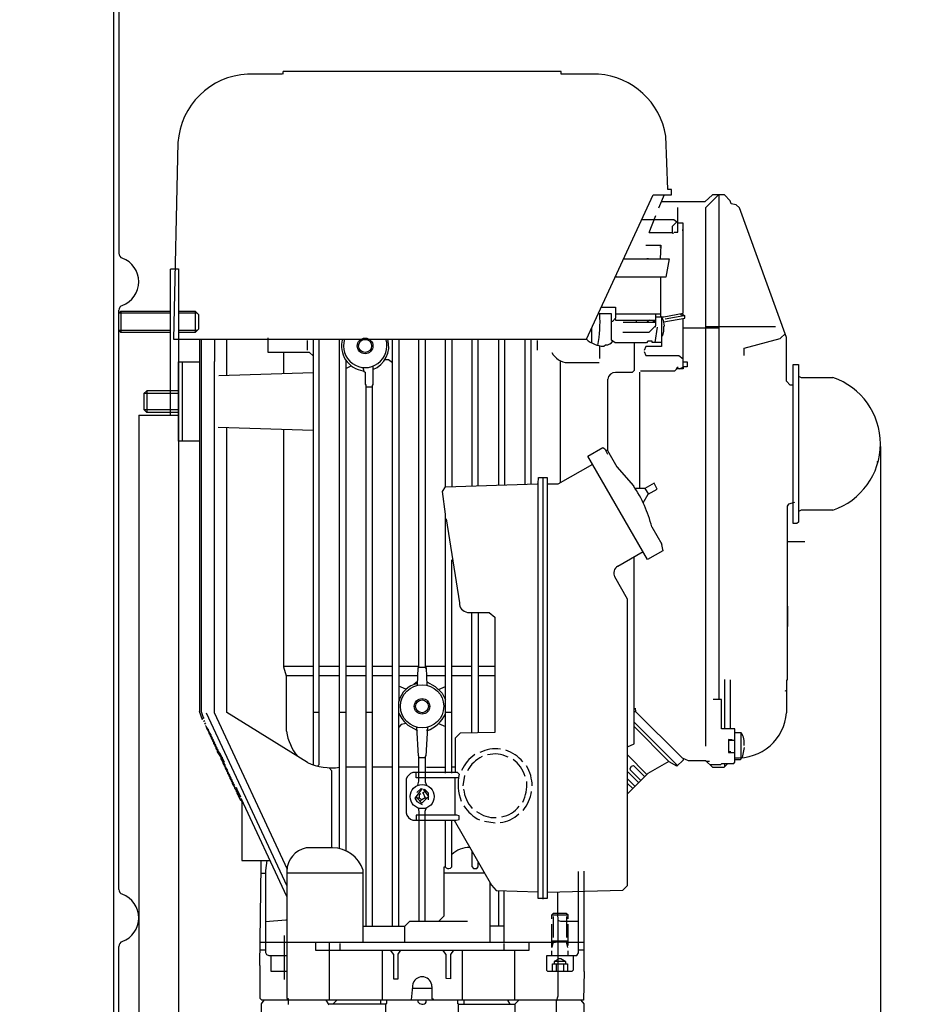
# Model space of a CAD drawing. Units: millimetres. Extents: x -4920 to -2235, y 15752 to 18836.
# Drawn here: x -3028 to -2691, y 17727 to 18098 of the extents above; entities that cross this region are included whole.
import ezdxf

# ---------------------------------------------------------------- set-up
doc = ezdxf.new("R2010")
doc.units = ezdxf.units.MM
for name, color, linetype, lineweight in [('AM_5', 3, 'Continuous', 25), ('anbauteile dünn', 3, 'Continuous', 25), ('körperlinien dünn', 1, 'Continuous', 25)]:
    doc.layers.add(name, color=color, linetype=linetype, lineweight=lineweight)
doc.styles.get("Standard").update_dxf_attribs({"font": 'ARIAL.TTF'})
doc.dimstyles.new('AM_DIN$0', dxfattribs={"dimtxt": 50, "dimasz": 65, "dimexe": 25, "dimexo": 1, "dimgap": 15, "dimtad": 1, "dimdec": 0, "dimdsep": 46, "dimtxsty": 'STANDARD', "dimcen": 0, "dimclrd": 256, "dimclre": 256, "dimclrt": 2, "dimadec": 0, "dimazin": 2, "dimtp": 0.1, "dimtm": 0.1, "dimtfac": 0.71, "dimtdec": 0, "dimtmove": 0, "dimatfit": 3, "dimfxl": 1, "dimlwd": -1, "dimlwe": -1, "dimarcsym": 0})

# ---------------------------------------------------------------- blocks, each defined once
blk = doc.blocks.new('*D1122')
at = {"layer": 'AM_5'}
for p, q in [((-3403.46, 18835.84), (-2235.07, 18835.84)), ((-2260.07, 18770.84), (-2260.07, 17239.39)), ((-2991.11, 17174.39), (-2235.07, 17174.39))]:
    blk.add_line(p, q, dxfattribs=at)
for points in [[(-2270.91, 18770.84), (-2249.24, 18770.84), (-2260.07, 18835.84)], [(-2270.91, 17239.39), (-2249.24, 17239.39), (-2260.07, 17174.39)]]:
    blk.add_solid(points, dxfattribs=at)
at = {"layer": 'DEFPOINTS', "color": 0}
for p in [(-3404.46, 18835.84), (-2992.11, 17174.39), (-2260.07, 17174.39)]:
    blk.add_point(p, dxfattribs=at)
at = {"layer": 'AM_5', "color": 2, "insert": (-2300.6, 17932.55), "char_height": 50, "attachment_point": 5, "rotation": 90}
blk.add_mtext('1700', dxfattribs=at)
blk = doc.blocks.new('*D1123')
at = {"layer": 'AM_5'}
for p, q in [((-2891.11, 18160.39), (-2535.07, 18160.39)), ((-2560.07, 18095.39), (-2560.07, 17239.39)), ((-2991.11, 17174.39), (-2535.07, 17174.39))]:
    blk.add_line(p, q, dxfattribs=at)
for points in [[(-2570.91, 18095.39), (-2549.24, 18095.39), (-2560.07, 18160.39)], [(-2570.91, 17239.39), (-2549.24, 17239.39), (-2560.07, 17174.39)]]:
    blk.add_solid(points, dxfattribs=at)
at = {"layer": 'DEFPOINTS', "color": 0}
for p in [(-2892.11, 18160.39), (-2992.11, 17174.39), (-2560.07, 17174.39)]:
    blk.add_point(p, dxfattribs=at)
at = {"layer": 'AM_5', "color": 2, "insert": (-2600.6, 17667.39), "char_height": 50, "attachment_point": 5, "rotation": 90}
blk.add_mtext('985', dxfattribs=at)
blk = doc.blocks.new('*D1124')
at = {"layer": 'AM_5'}
for p, q in [((-3017.11, 18501.39), (-2385.07, 18501.39)), ((-2410.07, 17239.39), (-2410.07, 18436.39)), ((-2991.11, 17174.39), (-2385.07, 17174.39))]:
    blk.add_line(p, q, dxfattribs=at)
for points in [[(-2420.91, 18436.39), (-2399.24, 18436.39), (-2410.07, 18501.39)], [(-2420.91, 17239.39), (-2399.24, 17239.39), (-2410.07, 17174.39)]]:
    blk.add_solid(points, dxfattribs=at)
at = {"layer": 'DEFPOINTS', "color": 0}
for p in [(-3018.11, 18501.39), (-2410.07, 18501.39), (-2992.11, 17174.39)]:
    blk.add_point(p, dxfattribs=at)
at = {"layer": 'AM_5', "color": 2, "insert": (-2450.62, 17789.24), "char_height": 50, "attachment_point": 5, "rotation": 90}
blk.add_mtext('1320', dxfattribs=at)
blk = doc.blocks.new('*D1127')
at = {"layer": 'AM_5'}
for p, q in [((-2702.7, 17937.33), (-2702.7, 16878.31)), ((-4513.62, 17238.27), (-4513.62, 16878.31)), ((-2767.7, 16903.31), (-4448.62, 16903.31))]:
    blk.add_line(p, q, dxfattribs=at)
for points in [[(-4448.62, 16914.14), (-4448.62, 16892.47), (-4513.62, 16903.31)], [(-2767.7, 16914.14), (-2767.7, 16892.47), (-2702.7, 16903.31)]]:
    blk.add_solid(points, dxfattribs=at)
at = {"layer": 'DEFPOINTS', "color": 0}
for p in [(-2702.7, 17938.33), (-4513.62, 17239.27), (-4513.62, 16903.31)]:
    blk.add_point(p, dxfattribs=at)
at = {"layer": 'AM_5', "color": 2, "insert": (-3732.94, 16943.83), "char_height": 50, "attachment_point": 5}
blk.add_mtext('1850', dxfattribs=at)

msp = doc.modelspace()

# ---------------------------------------------------------------- linework, layer by layer
at = {"layer": 'anbauteile dünn'}
for p, q in [((-2823.16, 18078.82), (-2928.13, 18078.82)), ((-2928.13, 18078.82), (-2928.13, 18078.82)), ((-2928.13, 18077.8), (-2928.13, 18078.82)), ((-2823.16, 18077.8), (-2823.16, 18078.82)), ((-2928.44, 18077.87), (-2941.52, 18077.87)), ((-2809.13, 18077.8), (-2823.16, 18077.8)), ((-2967.81, 18052.02), (-2969.53, 17977.85)), ((-2782.9, 18034.37), (-2783.74, 18054.5)), ((-2781.51, 18034.37), (-2782.9, 18034.37)), ((-2781.51, 18032.34), (-2781.51, 18034.37)), ((-2813.6, 17977.85), (-2788.45, 18032.34)), ((-2788.45, 18032.34), (-2781.51, 18032.34)), ((-2784.32, 18032.34), (-2786.4, 18027.33)), ((-2769.01, 18029.67), (-2785.42, 18029.67)), ((-2766.04, 18032.27), (-2769.01, 18029.67)), ((-2763.79, 18032.27), (-2768.68, 18027.38)), ((-2761.52, 18032.27), (-2766.04, 18032.27)), ((-2763.66, 18032.27), (-2763.66, 17841.9)), ((-2759.38, 18030.03), (-2761.52, 18032.27)), ((-2759.08, 18028.91), (-2759.38, 18030.03)), ((-2779.16, 18021.82), (-2779.16, 18027.52)), ((-2768.68, 18027.38), (-2768.68, 17824.38)), ((-2757.19, 18028.51), (-2759.08, 18028.91)), ((-2755.94, 18027.42), (-2757.19, 18028.51)), ((-2738.14, 17978.49), (-2755.94, 18027.42)), ((-2780.63, 18022.88), (-2792.82, 18022.88)), ((-2787.54, 18024.4), (-2790.16, 18017.99)), ((-2779.16, 18021.82), (-2780.63, 18022.88)), ((-2781.19, 18020.52), (-2779.55, 18022.1)), ((-2781.19, 18018.11), (-2781.19, 18020.52)), ((-2779.16, 18018.24), (-2779.16, 18021.82)), ((-2777.12, 18021.67), (-2779.16, 18021.67)), ((-2777.25, 18018.75), (-2777.25, 18019.19)), ((-2777.12, 17987.66), (-2777.12, 18021.67)), ((-2790.03, 18018.11), (-2781, 18018.11)), ((-2781, 18018.11), (-2781, 18017.67)), ((-2780.52, 18018.24), (-2779.16, 18018.24)), ((-2791.22, 18013.29), (-2785.63, 18013.29)), ((-2785.95, 18012.72), (-2785.63, 18012.72)), ((-2785.63, 18013.29), (-2785.76, 18008.21)), ((-2799.29, 18008.14), (-2799.79, 18008.14)), ((-2799.59, 18008.21), (-2784.81, 18008.21)), ((-2795.35, 18008.14), (-2794.78, 18008.14)), ((-2790.27, 18008.14), (-2790.84, 18008.14)), ((-2785.76, 18008.21), (-2785.76, 18008.21)), ((-2785.76, 18008.21), (-2782.44, 18008.21)), ((-2782.44, 18008.21), (-2783.7, 18001.22)), ((-2970.62, 18004.39), (-2967.62, 18004.39)), ((-2970.62, 17949.2), (-2970.62, 18004.33)), ((-2967.62, 18004.39), (-2967.62, 17596.39)), ((-2783.7, 18001.22), (-2802.81, 18001.22)), ((-2802.6, 18001.68), (-2802.14, 18001.22)), ((-2785.63, 17986.36), (-2785.63, 18001.22)), ((-2808, 17989.98), (-2802.65, 17989.98)), ((-2802.65, 17989.98), (-2802.65, 17985.79)), ((-2989.35, 17988.39), (-2990.11, 17987.62)), ((-2970.62, 17987.62), (-2990.11, 17987.62)), ((-2990.11, 17981.16), (-2990.11, 17987.62)), ((-2989.35, 17988.39), (-2970.62, 17988.39)), ((-2989.35, 17988.39), (-2989.35, 17980.39)), ((-2967.62, 17988.39), (-2961.36, 17988.39)), ((-2960.6, 17987.62), (-2967.62, 17987.62)), ((-2960.11, 17987.14), (-2961.36, 17988.39)), ((-2961.36, 17988.39), (-2961.36, 17980.39)), ((-2960.11, 17987.14), (-2960.11, 17981.64)), ((-2804.18, 17987.38), (-2809.2, 17987.38)), ((-2804.18, 17977.54), (-2804.18, 17987.38)), ((-2802.65, 17985.79), (-2803.87, 17984.52)), ((-2802.76, 17985.67), (-2802.63, 17985.09)), ((-2802.65, 17987.44), (-2785.63, 17987.44)), ((-2802.63, 17985.09), (-2787.47, 17985.09)), ((-2794.71, 17984.2), (-2794.71, 17985.09)), ((-2789.87, 17985.09), (-2790.68, 17984.39)), ((-2787.47, 17983), (-2787.47, 17987.44)), ((-2787.47, 17986.36), (-2784.4, 17986.36)), ((-2785.38, 17986.47), (-2785.38, 17975.12)), ((-2784.57, 17984.94), (-2785.38, 17986.47)), ((-2784.47, 17984.37), (-2776.55, 17985.8)), ((-2784.4, 17986.36), (-2777.12, 17987.66)), ((-2776.88, 17986.69), (-2783.92, 17985.47)), ((-2778.17, 17987.48), (-2777.26, 17986.62)), ((-2776.88, 17986.69), (-2777.44, 17987.61)), ((-2777.12, 17967.37), (-2777.12, 17985.7)), ((-2776.55, 17986.74), (-2776.88, 17986.69)), ((-2776.55, 17985.8), (-2776.55, 17986.74)), ((-2960.11, 17981.64), (-2961.36, 17980.39)), ((-2811.73, 17981.9), (-2811.73, 17976.52)), ((-2803.87, 17984.52), (-2804.18, 17984.52)), ((-2787.47, 17984.2), (-2799.73, 17984.2)), ((-2790.01, 17980.46), (-2787.47, 17983)), ((-2788.55, 17984.59), (-2787.47, 17984.59)), ((-2786.98, 17982.43), (-2787.78, 17976.58)), ((-2787.54, 17982.43), (-2787.54, 17982.93)), ((-2784.19, 17982.85), (-2784.57, 17984.94)), ((-2784.43, 17982.62), (-2784.19, 17982.85)), ((-2784.43, 17980.83), (-2784.43, 17982.62)), ((-2777.12, 17982.17), (-2763.66, 17982.17)), ((-2768.68, 17982.68), (-2742.3, 17982.68)), ((-2970.62, 17981.16), (-2990.11, 17981.16)), ((-2990.11, 17981.16), (-2989.35, 17980.39)), ((-2970.62, 17980.39), (-2989.35, 17980.39)), ((-2969.53, 17977.85), (-2813.6, 17977.85)), ((-2960.6, 17981.16), (-2967.62, 17981.16)), ((-2961.36, 17980.39), (-2967.62, 17980.39)), ((-2959.69, 17977.85), (-2959.69, 17837.42)), ((-2959.05, 17977.85), (-2959.05, 17837.42)), ((-2953.97, 17977.85), (-2953.97, 17969.41)), ((-2949.33, 17964.23), (-2949.33, 17977.85)), ((-2933.71, 17972.84), (-2933.71, 17978.36)), ((-2916.82, 17977.85), (-2916.82, 17817.33)), ((-2914.47, 17817.38), (-2914.47, 17977.85)), ((-2906.85, 17785.58), (-2906.85, 17977.85)), ((-2886.85, 17756.18), (-2886.85, 17977.85)), ((-2884.44, 17977.85), (-2884.44, 17841.2)), ((-2876.88, 17853.97), (-2876.88, 17977.85)), ((-2874.47, 17977.85), (-2874.47, 17853.84)), ((-2866.85, 17922.12), (-2866.85, 17977.85)), ((-2864.44, 17977.85), (-2864.44, 17922.3)), ((-2856.88, 17977.85), (-2856.88, 17922.52)), ((-2854.47, 17922.59), (-2854.47, 17977.85)), ((-2846.85, 17977.85), (-2846.85, 17922.81)), ((-2844.43, 17922.88), (-2844.43, 17977.85)), ((-2836.88, 17977.85), (-2836.88, 17923.11)), ((-2834.46, 17923.18), (-2834.46, 17977.85)), ((-2817.64, 17977.85), (-2813.64, 17977.85)), ((-2799.86, 17980.46), (-2790.01, 17980.46)), ((-2785.38, 17979.31), (-2784.76, 17979.31)), ((-2784.76, 17979.31), (-2784.43, 17980.83)), ((-2754.14, 17974.43), (-2740.5, 17978.1)), ((-2740.5, 17978.1), (-2740.23, 17978.36)), ((-2740.23, 17978.36), (-2738.65, 17979.89)), ((-2738.14, 17961.98), (-2738.14, 17978.49)), ((-2919.05, 17977.35), (-2919.05, 17973.73)), ((-2832.24, 17977.35), (-2832.24, 17973.73)), ((-2808.62, 17970.55), (-2808.62, 17975.38)), ((-2807.14, 17975.18), (-2806.44, 17975.72)), ((-2802.8, 17976.52), (-2804.18, 17977.54)), ((-2790.98, 17976.52), (-2802.8, 17976.52)), ((-2795.67, 17976.52), (-2795.67, 17966.06)), ((-2791.21, 17975.13), (-2791.92, 17973.6)), ((-2785.38, 17975.12), (-2791.21, 17975.13)), ((-2790.46, 17977.09), (-2790.98, 17976.52)), ((-2788.87, 17977.09), (-2790.46, 17977.09)), ((-2788.87, 17976.58), (-2788.87, 17977.09)), ((-2785.38, 17976.58), (-2788.87, 17976.58)), ((-2754.14, 17971.69), (-2754.14, 17974.43)), ((-2918.15, 17972.84), (-2933.71, 17972.84)), ((-2927.87, 17964.93), (-2927.87, 17972.84)), ((-2916.82, 17971.56), (-2918.15, 17972.84)), ((-2791.83, 17973.18), (-2791.21, 17971.69)), ((-2791.21, 17971.69), (-2778.8, 17971.69)), ((-2778.8, 17971.69), (-2777.12, 17970.51)), ((-2967.62, 17939.37), (-2967.62, 17969.35)), ((-2967.62, 17969.35), (-2959.69, 17969.35)), ((-2966.16, 17939.37), (-2966.16, 17969.35)), ((-2953.97, 17836.86), (-2953.97, 17969.41)), ((-2904.44, 17969.98), (-2904.44, 17784.82)), ((-2904.44, 17966.87), (-2902.49, 17967.87)), ((-2898, 17967.18), (-2897.6, 17965.76)), ((-2894.22, 17967.69), (-2894.22, 17960.58)), ((-2888.36, 17970.04), (-2889.77, 17970.04)), ((-2886.85, 17968.99), (-2888.36, 17970.04)), ((-2823.42, 17923.69), (-2823.42, 17969.79)), ((-2820.75, 17969.03), (-2808.82, 17969.03)), ((-2779.57, 17966.68), (-2780.37, 17965.85)), ((-2779.05, 17967.3), (-2779.8, 17966.68)), ((-2777.12, 17966.68), (-2779.57, 17966.68)), ((-2778.65, 17966.68), (-2777.12, 17967.37)), ((-2777.12, 17969.35), (-2775.66, 17969.35)), ((-2775.66, 17967.38), (-2777.12, 17967.38)), ((-2777.12, 17967.38), (-2777.12, 17966.68)), ((-2777.12, 17967.37), (-2777.12, 17967.37)), ((-2775.66, 17969.35), (-2775.66, 17967.38)), ((-2735.66, 17968.33), (-2733.63, 17968.33)), ((-2735.66, 17938.36), (-2735.66, 17968.33)), ((-2733.63, 17968.33), (-2733.63, 17908.84)), ((-2952.41, 17964.13), (-2916.82, 17965.28)), ((-2897.86, 17965.97), (-2897.14, 17965.38)), ((-2897.14, 17965.38), (-2897.14, 17960.77)), ((-2805.64, 17962.8), (-2805.64, 17935.87)), ((-2796.42, 17965.34), (-2802.65, 17965.34)), ((-2795.67, 17966.06), (-2796.42, 17965.34)), ((-2793.63, 17965.44), (-2793.63, 17921.59)), ((-2780.37, 17965.85), (-2793.22, 17965.85)), ((-2733.57, 17963.96), (-2732.63, 17963.38)), ((-2732.63, 17963.38), (-2720.61, 17963.38)), ((-2897.14, 17960.77), (-2896.88, 17960.77)), ((-2896.88, 17960.77), (-2896.88, 17756.18)), ((-2896.88, 17959.88), (-2894.47, 17959.88)), ((-2894.22, 17960.58), (-2894.47, 17960.58)), ((-2894.47, 17960.58), (-2894.47, 17756.18)), ((-2736.74, 17960.58), (-2738.14, 17961.98)), ((-2735.66, 17960.58), (-2736.74, 17960.58)), ((-2980.64, 17957.34), (-2980.7, 17951.37)), ((-2979.62, 17958.36), (-2980.64, 17957.34)), ((-2967.62, 17957.41), (-2980.58, 17957.41)), ((-2979.62, 17958.36), (-2979.62, 17950.3)), ((-2967.62, 17958.36), (-2979.62, 17958.36)), ((-2967.62, 17951.88), (-2967.62, 17956.9)), ((-2982.62, 17949.2), (-2967.62, 17949.2)), ((-2982.62, 17949.2), (-2982.62, 17631.39)), ((-2980.7, 17951.37), (-2967.62, 17951.37)), ((-2980.7, 17951.37), (-2979.69, 17950.36)), ((-2979.69, 17950.36), (-2967.62, 17950.36)), ((-2916.82, 17943.44), (-2952.64, 17944.52)), ((-2949.4, 17837.05), (-2949.4, 17944.45)), ((-2927.87, 17854.2), (-2927.87, 17943.88)), ((-2959.69, 17939.37), (-2967.62, 17939.37)), ((-2813.1, 17933.69), (-2807.4, 17936.99)), ((-2807.4, 17936.99), (-2806.76, 17936.51)), ((-2735.66, 17908.32), (-2735.66, 17938.36)), ((-2790.57, 17894.73), (-2813.1, 17933.69)), ((-2806.76, 17936.51), (-2805.7, 17934.53)), ((-2806.14, 17936.01), (-2805.64, 17936.01)), ((-2805.64, 17935.87), (-2802.17, 17929.72)), ((-2811.34, 17930.65), (-2824.42, 17923.12)), ((-2802.17, 17929.72), (-2795.91, 17922.57)), ((-2703.66, 17931.37), (-2703.99, 17931.54)), ((-2831.86, 17923.37), (-2831.8, 17925.66)), ((-2831.8, 17925.66), (-2828.43, 17925.66)), ((-2830.15, 17925.85), (-2830.15, 17766.66)), ((-2828.43, 17925.66), (-2828.43, 17766.85)), ((-2867.94, 17920.38), (-2866.85, 17922.12)), ((-2866.85, 17922.22), (-2832.18, 17923.24)), ((-2832.18, 17923.24), (-2831.86, 17923.46)), ((-2831.92, 17766.85), (-2831.86, 17923.37)), ((-2824.42, 17923.12), (-2828.43, 17923.12)), ((-2788.12, 17923.58), (-2791.55, 17921.59)), ((-2786.93, 17921.32), (-2788.12, 17923.58)), ((-2708.23, 17922.55), (-2708.23, 17922.55)), ((-2866.85, 17911.89), (-2867.94, 17920.38)), ((-2791.55, 17921.59), (-2795.29, 17921.59)), ((-2792.21, 17916.17), (-2790.35, 17919.38)), ((-2791.64, 17921.59), (-2790.25, 17919.44)), ((-2790.35, 17919.38), (-2786.93, 17921.32)), ((-2737.35, 17915.66), (-2737.95, 17914.85)), ((-2737.95, 17914.85), (-2737.95, 17849.27)), ((-2735.15, 17916.23), (-2737.35, 17915.66)), ((-2713.24, 17917.47), (-2713.24, 17917.47)), ((-2866.85, 17814.15), (-2866.85, 17911.89)), ((-2732.6, 17913.34), (-2733.63, 17912.8)), ((-2720.67, 17913.34), (-2732.6, 17913.34)), ((-2866.59, 17910.04), (-2861.59, 17878.41)), ((-2788.98, 17907.08), (-2785.23, 17900.48)), ((-2734.19, 17908.32), (-2735.66, 17908.32)), ((-2733.63, 17908.84), (-2734.19, 17908.32)), ((-2788.36, 17906), (-2788.36, 17906)), ((-2788.19, 17905.69), (-2788.19, 17905.69)), ((-2787.81, 17905.02), (-2787.81, 17905.02)), ((-2787.67, 17904.77), (-2787.67, 17904.77)), ((-2787.57, 17904.61), (-2787.57, 17904.61)), ((-2787.41, 17904.33), (-2787.41, 17904.33)), ((-2786.71, 17903.09), (-2786.71, 17903.09)), ((-2786.65, 17902.99), (-2786.65, 17902.99)), ((-2786.56, 17902.82), (-2786.56, 17902.82)), ((-2785.39, 17900.96), (-2784.81, 17898.04)), ((-2731.28, 17901.4), (-2737.95, 17901.4)), ((-2801.86, 17892.22), (-2792.3, 17897.73)), ((-2784.81, 17898.04), (-2790.57, 17894.73)), ((-2864.44, 17814.15), (-2864.44, 17894.61)), ((-2795.67, 17837.39), (-2795.67, 17895.79)), ((-2798.14, 17879.84), (-2802.94, 17888.16)), ((-2798.14, 17824.06), (-2798.14, 17879.84)), ((-2858.59, 17874.79), (-2850.33, 17874.79)), ((-2856.88, 17829.31), (-2856.88, 17874.79)), ((-2854.47, 17874.79), (-2854.47, 17829.37)), ((-2850.33, 17874.79), (-2848.18, 17872.95)), ((-2737.63, 17869.52), (-2737.63, 17877.14)), ((-2848.18, 17872.95), (-2848.18, 17829.52)), ((-2916.82, 17854.35), (-2927.92, 17854.35)), ((-2926.86, 17850.79), (-2927.87, 17854.2)), ((-2906.85, 17854.35), (-2914.47, 17854.35)), ((-2896.88, 17854.35), (-2904.44, 17854.35)), ((-2886.85, 17854.35), (-2894.47, 17854.35)), ((-2876.88, 17854.35), (-2884.44, 17854.35)), ((-2877.47, 17847.3), (-2877.19, 17853.97)), ((-2874.28, 17853.97), (-2877.19, 17853.97)), ((-2877.19, 17853.97), (-2876.88, 17853.97)), ((-2874.47, 17853.84), (-2874.15, 17853.84)), ((-2866.85, 17854.35), (-2874.28, 17854.35)), ((-2874.28, 17854.35), (-2874.28, 17853.97)), ((-2874.15, 17853.84), (-2873.88, 17847.36)), ((-2856.88, 17854.35), (-2864.44, 17854.35)), ((-2848.18, 17854.35), (-2854.47, 17854.35)), ((-2926.86, 17850.98), (-2916.82, 17850.98)), ((-2926.86, 17829.96), (-2926.86, 17850.79)), ((-2914.47, 17850.98), (-2906.85, 17850.98)), ((-2904.44, 17850.98), (-2896.88, 17850.98)), ((-2894.47, 17850.98), (-2886.85, 17850.98)), ((-2884.44, 17850.98), (-2877.32, 17850.98)), ((-2877.41, 17848.76), (-2878.76, 17847.64)), ((-2874.03, 17850.98), (-2866.85, 17850.98)), ((-2873.93, 17848.55), (-2870.7, 17846.89)), ((-2864.44, 17850.98), (-2856.88, 17850.98)), ((-2854.47, 17850.98), (-2848.18, 17850.98)), ((-2761.57, 17849.52), (-2761.57, 17830.85)), ((-2759.22, 17830.85), (-2759.22, 17849.33)), ((-2737.95, 17849.27), (-2738.14, 17849.27)), ((-2738.14, 17849.27), (-2738.14, 17836.95)), ((-2881.78, 17845.79), (-2884.44, 17846.91)), ((-2870.7, 17846.89), (-2868.16, 17844.3)), ((-2869.53, 17845.7), (-2866.85, 17846.84)), ((-2868.16, 17844.3), (-2866.85, 17841.77)), ((-2738.75, 17845.28), (-2738.14, 17845.05)), ((-2884.44, 17756.18), (-2884.44, 17841.2)), ((-2762.65, 17841.9), (-2765.82, 17841.9)), ((-2762.65, 17830.85), (-2762.65, 17841.9)), ((-2958.54, 17834.22), (-2959.69, 17837.42)), ((-2959.05, 17837.42), (-2958.35, 17835.17)), ((-2957.21, 17836.93), (-2926.73, 17771.67)), ((-2926.41, 17777.83), (-2953.97, 17836.86)), ((-2918.97, 17818.19), (-2949.4, 17837.05)), ((-2914.47, 17837.08), (-2916.82, 17837.08)), ((-2904.44, 17837.08), (-2906.85, 17837.08)), ((-2894.47, 17837.08), (-2896.88, 17837.08)), ((-2864.44, 17837.08), (-2866.85, 17837.08)), ((-2795.67, 17831.3), (-2795.67, 17837.39)), ((-2795.6, 17837.46), (-2795.09, 17837.46)), ((-2795.22, 17838.73), (-2795.09, 17837.46)), ((-2795.09, 17837.46), (-2777.52, 17819.89)), ((-2958.99, 17835.46), (-2958.99, 17835.46)), ((-2958.61, 17834.85), (-2958.61, 17834.73)), ((-2958.54, 17834.73), (-2958.1, 17835.02)), ((-2958.54, 17834.6), (-2958.54, 17834.73)), ((-2958.54, 17834.22), (-2958.54, 17834.22)), ((-2958.16, 17833.9), (-2958.16, 17833.77)), ((-2958.1, 17835.02), (-2958.1, 17834.85)), ((-2958.1, 17833.77), (-2957.72, 17834.03)), ((-2958.1, 17833.65), (-2958.1, 17833.77)), ((-2957.72, 17832.63), (-2957.27, 17833.08)), ((-2957.72, 17832.95), (-2957.72, 17832.63)), ((-2881.7, 17832.83), (-2883.57, 17832.45)), ((-2869.51, 17832.85), (-2866.85, 17831.77)), ((-2795.67, 17833.45), (-2779.41, 17817.14)), ((-2957.65, 17832.69), (-2957.65, 17832.69)), ((-2957.34, 17832), (-2957.34, 17832.12)), ((-2957.31, 17831.91), (-2957.31, 17831.91)), ((-2957.27, 17831.87), (-2957.27, 17832)), ((-2957.21, 17831.74), (-2957.21, 17831.76)), ((-2956.17, 17830.3), (-2957.21, 17831.76)), ((-2956.89, 17830.98), (-2956.89, 17831.17)), ((-2956.75, 17831.12), (-2956.89, 17830.98)), ((-2956.83, 17830.9), (-2956.83, 17831.04)), ((-2955.73, 17829.35), (-2956.83, 17830.9)), ((-2956.76, 17831.14), (-2956.76, 17831.14)), ((-2956.45, 17830.69), (-2956.45, 17830.03)), ((-2956.45, 17830.03), (-2956.31, 17830.17)), ((-2956.38, 17830.09), (-2956.38, 17829.95)), ((-2956.38, 17829.95), (-2955.28, 17828.4)), ((-2956.32, 17830.18), (-2956.32, 17830.18)), ((-2956, 17829.08), (-2956, 17829.74)), ((-2955.86, 17829.21), (-2956, 17829.08)), ((-2955.94, 17828.99), (-2955.94, 17829.14)), ((-2955.88, 17829.23), (-2955.88, 17829.23)), ((-2883.57, 17832.45), (-2884.44, 17831.46)), ((-2877.53, 17830.22), (-2880.91, 17832.11)), ((-2877.07, 17820.63), (-2877.67, 17831.49)), ((-2877.62, 17830.56), (-2877.53, 17830.22)), ((-2877.53, 17830.22), (-2877.53, 17830.22)), ((-2873.69, 17831.49), (-2874.28, 17820.57)), ((-2873.71, 17830.09), (-2873.71, 17830.6)), ((-2861.33, 17829.2), (-2863.17, 17827.36)), ((-2848.18, 17829.52), (-2861.33, 17829.2)), ((-2782.39, 17818.47), (-2795.67, 17831.74)), ((-2795.67, 17825.2), (-2795.67, 17831.3)), ((-2757.63, 17830.85), (-2762.65, 17830.85)), ((-2757.63, 17818.28), (-2757.63, 17830.85)), ((-2755.28, 17829.33), (-2757.63, 17829.33)), ((-2755.22, 17819.99), (-2755.22, 17829.27)), ((-2954.84, 17827.44), (-2955.94, 17828.99)), ((-2955.56, 17828.12), (-2955.56, 17828.78)), ((-2955.42, 17828.26), (-2955.56, 17828.12)), ((-2955.49, 17828.19), (-2955.49, 17828.04)), ((-2955.49, 17828.04), (-2954.39, 17826.49)), ((-2955.43, 17828.28), (-2955.43, 17828.28)), ((-2955.11, 17827.17), (-2955.11, 17827.83)), ((-2954.97, 17827.31), (-2955.11, 17827.17)), ((-2955.05, 17827.09), (-2955.05, 17827.23)), ((-2953.95, 17825.54), (-2955.05, 17827.09)), ((-2954.99, 17827.33), (-2954.99, 17827.33)), ((-2954.67, 17826.22), (-2954.67, 17826.88)), ((-2954.53, 17826.36), (-2954.67, 17826.22)), ((-2954.61, 17826.28), (-2954.61, 17826.14)), ((-2954.61, 17826.14), (-2953.51, 17824.59)), ((-2954.54, 17826.37), (-2954.54, 17826.37)), ((-2954.22, 17825.27), (-2954.22, 17825.93)), ((-2954.09, 17825.4), (-2954.22, 17825.27)), ((-2954.1, 17825.42), (-2954.1, 17825.42)), ((-2863.17, 17827.36), (-2863.17, 17814.34)), ((-2758.65, 17826.73), (-2760.04, 17826.84)), ((-2760.04, 17826.84), (-2760.04, 17821.96)), ((-2760.04, 17826.54), (-2757.63, 17826.54)), ((-2954.16, 17825.18), (-2954.16, 17825.33)), ((-2953.06, 17823.63), (-2954.16, 17825.18)), ((-2953.78, 17824.31), (-2953.78, 17824.97)), ((-2953.64, 17824.45), (-2953.78, 17824.31)), ((-2953.72, 17824.38), (-2953.72, 17824.23)), ((-2953.72, 17824.23), (-2952.62, 17822.68)), ((-2953.65, 17824.47), (-2953.65, 17824.47)), ((-2953.34, 17823.36), (-2953.34, 17824.02)), ((-2953.2, 17823.5), (-2953.34, 17823.36)), ((-2953.27, 17823.22), (-2953.27, 17823.42)), ((-2951.86, 17821.57), (-2953.27, 17823.22)), ((-2953.21, 17823.15), (-2953.21, 17823.15)), ((-2952.89, 17822.41), (-2952.89, 17823.07)), ((-2952.72, 17822.58), (-2952.89, 17822.41)), ((-2952.83, 17822.24), (-2952.83, 17822.47)), ((-2951.33, 17819.97), (-2952.83, 17822.24)), ((-2952.76, 17822.14), (-2952.76, 17822.14)), ((-2952.45, 17822.25), (-2952.45, 17821.48)), ((-2798.14, 17824.06), (-2795.67, 17825.2)), ((-2798.14, 17811.72), (-2798.14, 17824.06)), ((-2759.09, 17822.22), (-2760.04, 17822.22)), ((-2760.04, 17821.96), (-2757.63, 17821.96)), ((-2754.76, 17820.05), (-2754.01, 17823.8)), ((-2952.45, 17821.48), (-2952.36, 17821.53)), ((-2952.38, 17821.57), (-2952.38, 17821.57)), ((-2952, 17820.99), (-2952, 17820.52)), ((-2952, 17820.52), (-2951.79, 17820.67)), ((-2951.94, 17820.89), (-2951.94, 17820.89)), ((-2950.22, 17818.15), (-2951.86, 17821.57)), ((-2951.62, 17820.41), (-2951.62, 17819.74)), ((-2951.56, 17819.74), (-2951.33, 17819.97)), ((-2951.56, 17819.6), (-2951.56, 17819.74)), ((-2950.46, 17818.05), (-2951.56, 17819.6)), ((-2951.49, 17820.8), (-2951.49, 17820.8)), ((-2951.18, 17820.14), (-2951.18, 17818.72)), ((-2951.18, 17818.72), (-2951.04, 17818.86)), ((-2951.11, 17818.79), (-2951.11, 17818.64)), ((-2951.11, 17818.64), (-2950.01, 17817.09)), ((-2951.05, 17818.88), (-2951.05, 17818.88)), ((-2950.73, 17817.77), (-2950.73, 17818.43)), ((-2876.88, 17820.63), (-2877.07, 17820.63)), ((-2876.88, 17811.14), (-2876.88, 17820.63)), ((-2876.88, 17820.12), (-2874.47, 17820.12)), ((-2874.28, 17820.57), (-2874.47, 17820.57)), ((-2874.47, 17820.57), (-2874.47, 17810.94)), ((-2790.84, 17813.65), (-2798.14, 17821.09)), ((-2782.51, 17818.59), (-2790.49, 17814)), ((-2779.58, 17816.78), (-2782.39, 17818.47)), ((-2777.19, 17819.11), (-2779.58, 17816.78)), ((-2777.52, 17819.89), (-2775.24, 17818.92)), ((-2777.19, 17819.74), (-2777.19, 17819.11)), ((-2775.24, 17818.92), (-2768.73, 17818.92)), ((-2768.73, 17818.92), (-2766.02, 17816.38)), ((-2768.53, 17818.72), (-2767.15, 17818.72)), ((-2758.07, 17817.84), (-2757.63, 17818.28)), ((-2757.63, 17819.36), (-2755.53, 17819.36)), ((-2755.53, 17819.36), (-2754.87, 17820.02)), ((-2950.59, 17817.91), (-2950.73, 17817.77)), ((-2950.67, 17817.69), (-2950.67, 17817.84)), ((-2949.57, 17816.14), (-2950.67, 17817.69)), ((-2950.6, 17817.93), (-2950.6, 17817.93)), ((-2950.29, 17816.82), (-2950.29, 17817.48)), ((-2950.15, 17816.96), (-2950.29, 17816.82)), ((-2950.22, 17816.88), (-2950.22, 17816.74)), ((-2950.22, 17816.74), (-2949.12, 17815.19)), ((-2950.16, 17816.98), (-2950.16, 17816.98)), ((-2949.84, 17815.87), (-2949.84, 17816.53)), ((-2949.7, 17816.01), (-2949.84, 17815.87)), ((-2949.78, 17815.79), (-2949.78, 17815.93)), ((-2948.68, 17814.24), (-2949.78, 17815.79)), ((-2949.72, 17816.02), (-2949.72, 17816.02)), ((-2949.4, 17814.91), (-2949.4, 17815.58)), ((-2949.26, 17815.05), (-2949.4, 17814.91)), ((-2949.33, 17814.98), (-2949.33, 17814.83)), ((-2949.33, 17814.83), (-2948.23, 17813.28)), ((-2949.27, 17815.07), (-2949.27, 17815.07)), ((-2948.95, 17813.96), (-2948.95, 17814.62)), ((-2915.11, 17816.82), (-2914.47, 17817.38)), ((-2909.71, 17815.05), (-2910.73, 17816.2)), ((-2909.71, 17785.96), (-2909.71, 17815.05)), ((-2896.88, 17816.38), (-2904.44, 17816.38)), ((-2886.85, 17816.38), (-2894.47, 17816.38)), ((-2877.26, 17816.38), (-2884.44, 17816.38)), ((-2862.33, 17814.34), (-2879.17, 17814.34)), ((-2877.96, 17812.37), (-2877.96, 17814.34)), ((-2874.02, 17816.38), (-2866.85, 17816.38)), ((-2863.17, 17816.38), (-2864.44, 17816.38)), ((-2861.67, 17813.83), (-2862.33, 17814.34)), ((-2798.14, 17814.53), (-2797.89, 17814.53)), ((-2797.89, 17814.53), (-2793.94, 17810.58)), ((-2797.2, 17815.96), (-2796.59, 17816.8)), ((-2796.98, 17815.34), (-2797.2, 17815.96)), ((-2793.07, 17811.43), (-2796.98, 17815.34)), ((-2796.59, 17816.8), (-2795.89, 17817.04)), ((-2795.89, 17817.04), (-2791.67, 17812.83)), ((-2779.41, 17817.14), (-2780.17, 17817.14)), ((-2767.11, 17817.39), (-2762.98, 17817.39)), ((-2766.02, 17816.38), (-2761.69, 17816.38)), ((-2762.98, 17817.39), (-2762.57, 17817.84)), ((-2762.57, 17817.84), (-2758.07, 17817.84)), ((-2761.69, 17816.38), (-2760.23, 17817.84)), ((-2761.5, 17817.84), (-2761.5, 17816.57)), ((-2948.81, 17814.1), (-2948.95, 17813.96)), ((-2948.89, 17813.88), (-2948.89, 17814.03)), ((-2947.79, 17812.33), (-2948.89, 17813.88)), ((-2948.83, 17814.12), (-2948.83, 17814.12)), ((-2948.51, 17813.01), (-2948.51, 17813.67)), ((-2948.37, 17813.15), (-2948.51, 17813.01)), ((-2948.45, 17813.07), (-2948.45, 17812.93)), ((-2948.45, 17812.93), (-2947.35, 17811.38)), ((-2948.38, 17813.17), (-2948.38, 17813.17)), ((-2948.06, 17812.06), (-2948.06, 17812.72)), ((-2947.93, 17812.2), (-2948.06, 17812.06)), ((-2948, 17811.98), (-2948, 17812.12)), ((-2946.9, 17810.43), (-2948, 17811.98)), ((-2947.94, 17812.21), (-2947.94, 17812.21)), ((-2947.62, 17811.1), (-2947.62, 17811.77)), ((-2947.48, 17811.24), (-2947.62, 17811.1)), ((-2947.56, 17811.17), (-2947.56, 17811.02)), ((-2947.56, 17811.02), (-2946.46, 17809.47)), ((-2947.49, 17811.26), (-2947.49, 17811.26)), ((-2947.18, 17810.15), (-2947.18, 17810.81)), ((-2881.64, 17811.87), (-2881.64, 17799.23)), ((-2861.96, 17812.37), (-2877.96, 17812.37)), ((-2877.23, 17809.58), (-2876.88, 17811.14)), ((-2874.47, 17810.94), (-2874.06, 17809.58)), ((-2863.17, 17798.34), (-2863.17, 17812.37)), ((-2860.22, 17809.39), (-2859.55, 17813.33)), ((-2790.49, 17814), (-2798.14, 17806.41)), ((-2795.34, 17809.19), (-2798.14, 17811.99)), ((-2798.14, 17771.8), (-2798.14, 17811.72)), ((-2947.04, 17810.29), (-2947.18, 17810.15)), ((-2947.11, 17810.05), (-2947.11, 17810.22)), ((-2946.04, 17808.49), (-2947.11, 17810.05)), ((-2947.05, 17809.96), (-2947.05, 17809.96)), ((-2946.73, 17809.2), (-2946.73, 17809.86)), ((-2946.61, 17809.32), (-2946.73, 17809.2)), ((-2946.67, 17809.26), (-2946.67, 17809.24)), ((-2946.67, 17809.24), (-2945.84, 17807.51)), ((-2946.6, 17809.31), (-2946.6, 17809.31)), ((-2946.29, 17808.31), (-2946.29, 17808.85)), ((-2946.22, 17808.31), (-2946.22, 17808.31)), ((-2946.22, 17808.18), (-2946.22, 17808.31)), ((-2945.41, 17807.6), (-2946.16, 17808.18)), ((-2946.16, 17808.17), (-2946.16, 17808.18)), ((-2945.91, 17807.64), (-2945.91, 17807.64)), ((-2945.84, 17807.17), (-2945.35, 17807.66)), ((-2945.84, 17807.51), (-2945.84, 17807.17)), ((-2945.78, 17808.73), (-2945.78, 17808.73)), ((-2945.05, 17806.88), (-2945.78, 17808.73)), ((-2945.46, 17806.53), (-2945.46, 17807.92)), ((-2945.4, 17806.53), (-2945.05, 17806.88)), ((-2945.37, 17807.64), (-2944.19, 17805.2)), ((-2945.33, 17807.58), (-2945.33, 17807.58)), ((-2945.02, 17805.52), (-2945.02, 17806.92)), ((-2875.66, 17808.37), (-2878.36, 17804.67)), ((-2877.64, 17806.91), (-2875.98, 17808.37)), ((-2874.67, 17807.29), (-2875.54, 17806.42)), ((-2875.29, 17808.17), (-2873.28, 17805.31)), ((-2873.2, 17806.65), (-2874.79, 17808.06)), ((-2798.14, 17810.28), (-2796.2, 17808.34)), ((-2945.4, 17806.39), (-2945.4, 17806.53)), ((-2944.3, 17804.84), (-2945.4, 17806.39)), ((-2944.88, 17805.66), (-2945.02, 17805.52)), ((-2944.95, 17805.47), (-2944.95, 17805.58)), ((-2944.13, 17803.71), (-2944.95, 17805.47)), ((-2944.89, 17805.67), (-2944.89, 17805.67)), ((-2944.57, 17805.23), (-2944.57, 17804.63)), ((-2944.54, 17804.59), (-2944.54, 17804.59)), ((-2944.51, 17804.63), (-2944.51, 17804.42)), ((-2944.51, 17804.42), (-2943.73, 17803.51)), ((-2944.45, 17804.35), (-2944.45, 17804.35)), ((-2944.13, 17803.68), (-2944.13, 17803.71)), ((-2926.73, 17767.68), (-2943.94, 17804.63)), ((-2943.81, 17803.42), (-2943.81, 17803.42)), ((-2943.73, 17803.51), (-2943.68, 17803.04)), ((-2943.68, 17804.08), (-2943.68, 17781.2)), ((-2878.36, 17804.67), (-2877.77, 17805.26)), ((-2878.36, 17804.67), (-2877.68, 17803.46)), ((-2877.77, 17805.44), (-2877.77, 17804.88)), ((-2877.77, 17804.88), (-2876.95, 17804.88)), ((-2877.68, 17803.46), (-2875.6, 17802.3)), ((-2875.77, 17802.82), (-2877.58, 17804.69)), ((-2876.95, 17804.88), (-2875.72, 17804.27)), ((-2876.18, 17806.34), (-2876.82, 17805.96)), ((-2876.82, 17805.96), (-2876.82, 17804.78)), ((-2875.72, 17804.27), (-2876.46, 17803.53)), ((-2873.28, 17805.31), (-2875.77, 17802.82)), ((-2875.72, 17804.27), (-2874.47, 17804.95)), ((-2874.47, 17804.95), (-2875.1, 17806.47)), ((-2874.47, 17804.82), (-2873.77, 17804.82)), ((-2873.58, 17805.01), (-2873.2, 17805.01)), ((-2873.2, 17804.06), (-2873.2, 17806.65)), ((-2877.19, 17801.02), (-2876.88, 17799.64)), ((-2876.88, 17799.64), (-2876.88, 17758.34)), ((-2874.47, 17799.79), (-2874.11, 17801.02)), ((-2874.47, 17758.34), (-2874.47, 17799.79)), ((-2874.28, 17800.94), (-2874.28, 17800.45)), ((-2879.17, 17796.37), (-2862.84, 17796.37)), ((-2862.55, 17798.34), (-2877.96, 17798.34)), ((-2877.96, 17798.34), (-2877.96, 17796.37)), ((-2866.85, 17778.85), (-2866.85, 17796.37)), ((-2864.44, 17778.85), (-2864.44, 17796.37)), ((-2863.63, 17796.37), (-2849.48, 17771.87)), ((-2862.84, 17796.37), (-2861.64, 17796.69)), ((-2861.64, 17798.02), (-2862.55, 17798.34)), ((-2861.64, 17796.69), (-2861.64, 17798.02)), ((-2848.12, 17795.29), (-2852.18, 17795.93)), ((-2909.46, 17785.96), (-2919.43, 17785.96)), ((-2856.88, 17784.69), (-2856.88, 17778.92)), ((-2943.68, 17781.2), (-2933.02, 17781.2)), ((-2936.44, 17779.29), (-2936.44, 17781.2)), ((-2934.25, 17781.2), (-2934.73, 17777.44)), ((-2936.89, 17741.64), (-2936.44, 17779.29)), ((-2934.73, 17777.44), (-2934.73, 17746.51)), ((-2926.73, 17777.26), (-2926.73, 17729.13)), ((-2897.96, 17750.34), (-2897.96, 17777.58)), ((-2867.36, 17760.31), (-2867.36, 17778.85)), ((-2867.36, 17778.85), (-2866.85, 17778.85)), ((-2865.01, 17778.27), (-2864.44, 17778.85)), ((-2856.88, 17778.92), (-2856.29, 17778.21)), ((-2856.29, 17778.21), (-2855.04, 17778.21)), ((-2855.04, 17778.21), (-2854.47, 17778.78)), ((-2854.47, 17778.78), (-2854.47, 17780.51)), ((-2814.59, 17777.13), (-2814.59, 17739.29)), ((-2936.48, 17776.37), (-2934.73, 17776.37)), ((-2897.96, 17776.37), (-2926.73, 17776.37)), ((-2852.08, 17776.37), (-2867.36, 17776.37)), ((-2816.62, 17746.33), (-2816.62, 17777.01)), ((-2849.96, 17750.34), (-2849.96, 17772.7)), ((-2849.48, 17771.87), (-2847.66, 17769.84)), ((-2847.66, 17769.84), (-2831.92, 17769.38)), ((-2846.85, 17769.81), (-2846.85, 17756.37)), ((-2844.69, 17750.34), (-2844.69, 17769.75)), ((-2828.43, 17769.32), (-2799.91, 17770.03)), ((-2799.91, 17770.03), (-2798.14, 17771.8)), ((-2828.43, 17766.85), (-2831.92, 17766.85)), ((-2824.62, 17769.41), (-2824.43, 17750.4)), ((-2927.05, 17758.65), (-2934.73, 17758.01)), ((-2926.73, 17758.65), (-2927.05, 17758.65)), ((-2869.33, 17758.34), (-2867.36, 17760.31)), ((-2826.65, 17760.75), (-2826.02, 17761.38)), ((-2826.65, 17760.75), (-2820.68, 17760.75)), ((-2826.65, 17759.16), (-2826.65, 17760.75)), ((-2826.02, 17761.38), (-2821.26, 17761.38)), ((-2826.02, 17752.11), (-2826.02, 17760.11)), ((-2824.62, 17758.75), (-2823.49, 17758.34)), ((-2821.26, 17761.38), (-2820.68, 17760.81)), ((-2821.19, 17760.11), (-2821.19, 17752.11)), ((-2820.68, 17760.81), (-2820.68, 17759.16)), ((-2897.96, 17756.37), (-2882.22, 17756.37)), ((-2882.22, 17756.49), (-2880.31, 17758.34)), ((-2882.22, 17750.34), (-2882.22, 17756.49)), ((-2880.31, 17758.34), (-2858.59, 17758.34)), ((-2844.69, 17756.37), (-2849.96, 17756.37)), ((-2826.65, 17748.37), (-2826.65, 17757.19)), ((-2823.49, 17758.34), (-2816.62, 17758.34)), ((-2820.62, 17757.19), (-2820.62, 17749.19)), ((-2927.62, 17736.37), (-2927.62, 17752.94)), ((-2936.89, 17750.34), (-2825.38, 17750.34)), ((-2915.93, 17750.34), (-2915.93, 17747.35)), ((-2910.6, 17728.56), (-2910.6, 17750.34)), ((-2906.6, 17747.35), (-2906.6, 17749.95)), ((-2844.69, 17747.35), (-2844.69, 17749.95)), ((-2835.29, 17747.35), (-2835.29, 17750.34)), ((-2826.65, 17750.91), (-2820.62, 17750.91)), ((-2826.21, 17750.4), (-2826.65, 17748.37)), ((-2824.43, 17750.4), (-2826.21, 17750.4)), ((-2826.08, 17750.4), (-2826.08, 17750.91)), ((-2821.13, 17750.34), (-2824.49, 17750.34)), ((-2824.49, 17750.34), (-2824.49, 17730.01)), ((-2824.43, 17750.4), (-2824.43, 17750.34)), ((-2821.19, 17750.91), (-2821.13, 17750.34)), ((-2820.68, 17748.37), (-2821.17, 17750.34)), ((-2821.17, 17750.34), (-2814.59, 17750.34)), ((-2821.13, 17750.34), (-2821.13, 17750.19)), ((-2934.73, 17747.35), (-2936.82, 17747.35)), ((-2934.73, 17746.51), (-2934.4, 17745.71)), ((-2934.4, 17745.71), (-2933.47, 17745.32)), ((-2933.47, 17745.32), (-2926.73, 17745.32)), ((-2932.63, 17739.35), (-2932.63, 17745.32)), ((-2915.93, 17747.35), (-2835.29, 17747.35)), ((-2890.66, 17728.56), (-2890.66, 17747.35)), ((-2887.67, 17747.35), (-2886.41, 17745.76)), ((-2886.41, 17745.76), (-2886.41, 17736.56)), ((-2884.76, 17745.87), (-2883.67, 17747.35)), ((-2884.76, 17736.56), (-2884.76, 17745.87)), ((-2866.59, 17745.78), (-2867.8, 17747.35)), ((-2866.59, 17736.63), (-2866.59, 17745.78)), ((-2863.85, 17747.35), (-2864.94, 17745.76)), ((-2864.94, 17745.76), (-2864.94, 17736.55)), ((-2860.56, 17747.35), (-2860.56, 17728.56)), ((-2840.62, 17728.56), (-2840.62, 17747.35)), ((-2828.62, 17739.69), (-2828.62, 17745.32)), ((-2828.62, 17745.32), (-2817.28, 17745.32)), ((-2826.65, 17745.32), (-2826.65, 17747.16)), ((-2824.49, 17743.87), (-2825.83, 17743.07)), ((-2823.27, 17744.11), (-2824.49, 17744.11)), ((-2821.45, 17743.01), (-2823.27, 17744.11)), ((-2820.62, 17747.16), (-2820.62, 17745.32)), ((-2818.65, 17745.32), (-2818.65, 17739.86)), ((-2817.28, 17745.32), (-2816.62, 17746.33)), ((-2814.59, 17747.35), (-2816.62, 17747.35)), ((-2936.76, 17741.64), (-2936.89, 17741.64)), ((-2936.76, 17729.13), (-2936.76, 17741.64)), ((-2826.46, 17739.35), (-2826.46, 17742.21)), ((-2826.46, 17742.21), (-2820.75, 17742.21)), ((-2825.83, 17743.07), (-2825.83, 17742.21)), ((-2821.59, 17743.1), (-2825.79, 17743.1)), ((-2825.07, 17742.21), (-2825.07, 17739.35)), ((-2822.21, 17739.35), (-2822.21, 17742.21)), ((-2821.45, 17742.21), (-2821.45, 17743.01)), ((-2820.75, 17742.21), (-2820.75, 17739.35)), ((-2926.73, 17739.35), (-2932.63, 17739.35)), ((-2886.41, 17736.56), (-2884.76, 17736.56)), ((-2864.94, 17736.55), (-2866.59, 17736.63)), ((-2828.21, 17739.35), (-2828.62, 17739.69)), ((-2819.16, 17739.35), (-2828.21, 17739.35)), ((-2818.65, 17739.86), (-2819.16, 17739.35)), ((-2814.47, 17739.29), (-2814.78, 17728.56)), ((-2814.59, 17739.29), (-2814.47, 17739.29)), ((-2879.69, 17728.6), (-2879.03, 17734.97)), ((-2871.99, 17732.87), (-2879.25, 17732.87)), ((-2871.99, 17733.7), (-2871.99, 17729.06)), ((-2936.16, 17728.56), (-2936.76, 17729.13)), ((-2926.73, 17729.13), (-2926.28, 17729.13)), ((-2926.28, 17729.13), (-2926.28, 17728.56)), ((-2871.99, 17729.06), (-2871.55, 17729.06)), ((-2871.55, 17729.06), (-2871.55, 17728.56)), ((-2824.49, 17730.01), (-2825.12, 17728.02)), ((-2935.35, 17728.56), (-2936.44, 17727.08)), ((-2936.44, 17727.08), (-2936.44, 17710.14)), ((-2814.78, 17728.56), (-2936.16, 17728.56)), ((-2926.16, 17728.56), (-2926.16, 17726.9)), ((-2910.79, 17726.78), (-2911.93, 17728.56)), ((-2889.33, 17727.03), (-2910.95, 17727.03)), ((-2909.33, 17727.03), (-2907.81, 17728.56)), ((-2891.3, 17727.03), (-2891.3, 17728.56)), ((-2889.33, 17720.93), (-2889.33, 17727.22)), ((-2889.33, 17727.22), (-2889.01, 17727.22)), ((-2889.01, 17727.22), (-2889.01, 17728.56)), ((-2879.74, 17728.56), (-2879.69, 17728.6)), ((-2877.26, 17728.56), (-2877.26, 17727.86)), ((-2874.09, 17727.73), (-2874.09, 17728.56)), ((-2862.21, 17727.1), (-2862.21, 17728.56)), ((-2861.96, 17727.1), (-2862.21, 17727.1)), ((-2861.96, 17720.94), (-2861.96, 17727.1)), ((-2861.96, 17727.03), (-2840.5, 17727.03)), ((-2859.93, 17728.56), (-2859.93, 17727.03)), ((-2842.49, 17727.03), (-2843.34, 17728.56)), ((-2840.5, 17727.16), (-2839.1, 17728.56)), ((-2840.5, 17710.2), (-2840.5, 17727.16)), ((-2825.12, 17728.02), (-2824.88, 17710.3)), ((-2815.73, 17728.56), (-2814.65, 17727.14)), ((-2815.35, 17728.05), (-2815.35, 17728.56)), ((-2814.65, 17727.14), (-2814.65, 17710.33))]:
    msp.add_line(p, q, dxfattribs=at)
for centre, radius in [((-2897.17, 17975.33), 2.95), ((-2897.18, 17975.34), 2.45), ((-2875.66, 17839.37), 8.16), ((-2875.69, 17839.35), 2.93), ((-2875.7, 17839.36), 2.43), ((-2875.64, 17805.31), 4.55)]:
    msp.add_circle(centre, radius, dxfattribs=at)
for centre, radius, start, end in [((-2940.21, 18050.24), 27.66, 92.7207, 176.3023), ((-2811.05, 18050.22), 27.65, 8.897, 86.0121), ((-2857.82, 17984.32), 49.3, 349.7377, 3.5629), ((-2896.72, 17975.27), 9.37, 164.0038, 262.9882), ((-2897.15, 17975.34), 8.2, 162.1372, 17.8628), ((-2897.57, 17975.11), 9.32, 291.1256, 17.1085), ((-2806.52, 17985.9), 10.74, 228.5217, 266.7117), ((-2806.34, 17979.02), 3.31, 268.16, 325.062), ((-2820.56, 17975.8), 6.78, 205.9482, 268.3947), ((-2802.61, 17962.27), 3.07, 90.7592, 170.0406), ((-2729.11, 17938.37), 26.41, 288.6269, 71.2277), ((-2835.69, 17895.47), 48.13, 13.9647, 34.2648), ((-2800.37, 17889.66), 2.97, 120.0534, 210.2049), ((-2858.01, 17878.33), 3.58, 178.7291, 260.681), ((-2875.57, 17839.07), 9.12, 101.8283, 166.4748), ((-2871.75, 17842.8), 14.08, 205.7072, 229.4311), ((-2756.33, 17838.19), 18.24, 265.926, 356.1015), ((-2878.7, 17842.49), 13.3, 292.0444, 332.9765), ((-2907.94, 17832.68), 19.11, 188.1768, 219.7944), ((-2760.16, 17825.69), 6.09, 349.5085, 36.7263), ((-2848.08, 17811.07), 12.31, 80.9506, 117.8205), ((-2848.47, 17809.56), 13.99, 39.2288, 71.8496), ((-2909.87, 17837.66), 21.49, 244.9375, 278.0599), ((-2848.26, 17809.93), 13.52, 123.5774, 157.5196), ((-2847.61, 17809.2), 12.44, 115.3787, 151.9874), ((-2848.16, 17810.67), 10.72, 62.6078, 105.2276), ((-2849.11, 17808.97), 12.99, 17.8339, 53.1341), ((-2878.14, 17810.84), 3.65, 106.3328, 163.6672), ((-2849.39, 17809.23), 15.24, 0.351, 30.4015), ((-2845.32, 17809.91), 16.8, 166.511, 202.2292), ((-2850.65, 17809.81), 14.53, 333.0629, 4.8552), ((-2847.92, 17809.18), 12.12, 185.3387, 223.2432), ((-2850.25, 17810.07), 16.15, 321.689, 350.1065), ((-2847.49, 17809.52), 14.57, 211.8485, 243.3566), ((-2848.26, 17808.46), 11.08, 231.8673, 273.0347), ((-2847.62, 17808.27), 10.81, 280.5829, 322.6322), ((-2878.34, 17799.59), 3.32, 186.2158, 255.6129), ((-2847.76, 17807.95), 12.56, 277.0739, 313.5744), ((-2917.71, 17777.1), 9.02, 100.9639, 179.0148), ((-2909.51, 17773.82), 12.14, 18.028, 89.7669), ((-2858.04, 17776.88), 9.19, 87.7362, 134.0977), ((-2865.61, 17779.73), 1.58, 214.1478, 292.2245), ((-2875.62, 17733.71), 3.63, 359.7807, 159.7648), ((-2875.63, 17729), 2, 214.9248, 320.494)]:
    msp.add_arc(centre, radius, start, end, dxfattribs=at)
at = {"layer": 'körperlinien dünn'}
for p, q in [((-2992.11, 18434.39), (-2992.11, 17182.39)), ((-2990.11, 18432.39), (-2990.11, 18010.32)), ((-2990.11, 17770.32), (-2990.11, 17988.76)), ((-2990.11, 17635.17), (-2990.11, 17748.76))]:
    msp.add_line(p, q, dxfattribs=at)
for centre, radius, start, end in [((-2988.11, 18010.32), 2, 180, 249.5786), ((-2992.13, 17999.54), 9.5, 290.4214, 69.5786), ((-2988.11, 17988.76), 2, 110.4214, 180), ((-2988.11, 17770.32), 2, 180, 249.5786), ((-2992.13, 17759.54), 9.5, 290.4214, 69.5786), ((-2988.11, 17748.76), 2, 110.4214, 180)]:
    msp.add_arc(centre, radius, start, end, dxfattribs=at)

# ---------------------------------------------------------------- dimensions: what is measured, and where the dimension line sits
at = {"layer": 'AM_5'}
for base, p1, p2, text, picture, middle in [((-2260.07, 17174.39), (-3404.46, 18835.84), (-2992.11, 17174.39), '1700', '*D1122', (-2260.07, 17932.55)), ((-2410.07, 18501.39), (-2992.11, 17174.39), (-3018.11, 18501.39), '1320', '*D1124', (-2410.07, 17789.24))]:
    dim = msp.add_linear_dim(base=base, p1=p1, p2=p2, angle=90, text=text, dimstyle='AM_DIN$0', dxfattribs=at)
    dim.commit()
    dim.dimension.update_dxf_attribs({"geometry": picture, "text_midpoint": middle, "dimtype": 160})
dim = msp.add_linear_dim(base=(-2560.07, 17174.39), p1=(-2892.11, 18160.39), p2=(-2992.11, 17174.39), angle=90, text='985', dimstyle='AM_DIN$0', dxfattribs=at)
dim.commit()
dim.dimension.update_dxf_attribs({"geometry": '*D1123', "text_midpoint": (-2600.6, 17667.39)})
dim = msp.add_linear_dim(base=(-4513.62, 16903.31), p1=(-2702.7, 17938.33), p2=(-4513.62, 17239.27), text='1850', dimstyle='AM_DIN$0', dxfattribs=at)
dim.commit()
dim.dimension.update_dxf_attribs({"geometry": '*D1127', "text_midpoint": (-3732.94, 16903.31), "dimtype": 160})

doc.saveas('drawing.dxf')
